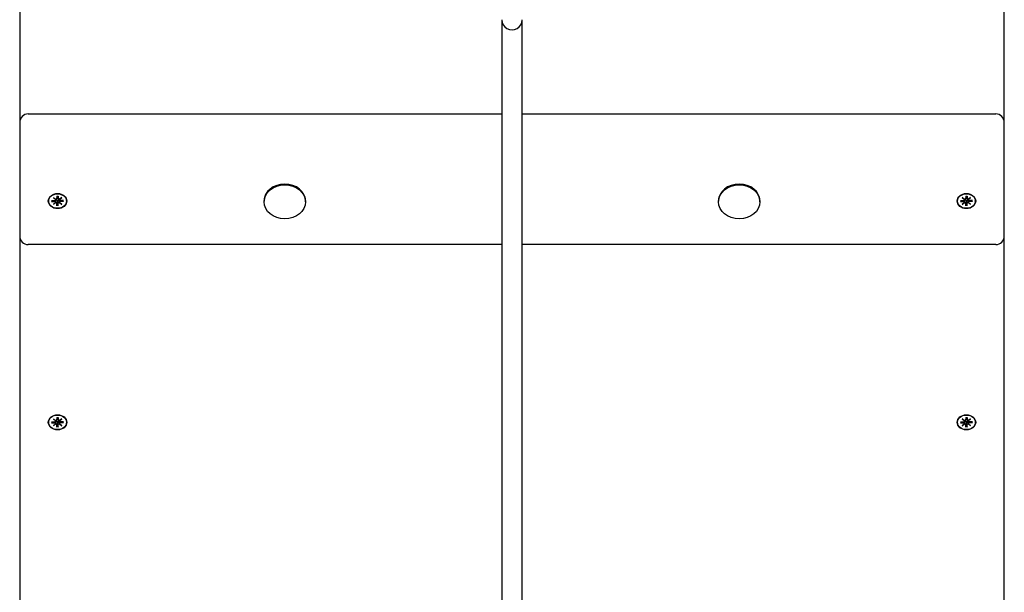
# Model space of a CAD drawing. Extents: x 30296 to 39573, y -5976 to 5028.
# Drawn here: x 37082 to 37667, y 1739 to 2079 of the extents above; entities that cross this region are included whole.
import ezdxf

# ---------------------------------------------------------------- set-up
doc = ezdxf.new("R2010")
doc.units = 0
doc.header["$LTSCALE"] = 30
doc.header["$MEASUREMENT"] = 0
doc.layers.get('0').update_dxf_attribs({"linetype": 'CONTINUOUS'})

msp = doc.modelspace()

# ---------------------------------------------------------------- linework, layer by layer
for p, q in [((37082, 2147.91), (37082, 2017.66)), ((37667, 2017.66), (37667, 2147.91)), ((37368.51, 2078.68), (37368.51, 1518)), ((37380.51, 1518), (37380.51, 2078.68)), ((37087, 2022.66), (37368.51, 2022.66)), ((37380.51, 2022.66), (37662, 2022.66)), ((37082, 2017.66), (37082, 1997.59)), ((37667, 1997.59), (37667, 2017.66)), ((37082, 1997.59), (37082, 1950.07)), ((37667, 1950.07), (37667, 1997.59)), ((37102.03, 1972.99), (37103.44, 1971.93)), ((37102.03, 1972.99), (37103.26, 1972.05)), ((37103.33, 1971.83), (37102.03, 1972.99)), ((37103.34, 1971.67), (37103.38, 1971.97)), ((37104.11, 1973.9), (37104.11, 1972.36)), ((37104.11, 1972.3), (37104.32, 1973.69)), ((37104.31, 1973.84), (37104.32, 1973.74)), ((37104.69, 1973.74), (37104.69, 1973.84)), ((37104.9, 1972.3), (37104.69, 1973.69)), ((37104.9, 1973.9), (37104.9, 1972.36)), ((37105.57, 1971.93), (37106.98, 1972.99)), ((37105.67, 1971.67), (37105.63, 1971.97)), ((37106.98, 1972.99), (37105.68, 1971.83)), ((37106.98, 1972.99), (37105.75, 1972.05)), ((37642.03, 1972.99), (37643.44, 1971.93)), ((37642.03, 1972.99), (37643.26, 1972.05)), ((37643.33, 1971.83), (37642.03, 1972.99)), ((37643.34, 1971.67), (37643.38, 1971.97)), ((37644.11, 1973.9), (37644.11, 1972.36)), ((37644.11, 1972.3), (37644.32, 1973.69)), ((37644.31, 1973.84), (37644.32, 1973.74)), ((37644.69, 1973.74), (37644.69, 1973.84)), ((37644.9, 1972.3), (37644.69, 1973.69)), ((37644.9, 1973.9), (37644.9, 1972.36)), ((37645.57, 1971.93), (37646.98, 1972.99)), ((37645.67, 1971.67), (37645.63, 1971.97)), ((37646.98, 1972.99), (37645.68, 1971.83)), ((37646.98, 1972.99), (37645.75, 1972.05)), ((37099.25, 1970.96), (37099.25, 1971.11)), ((37100.92, 1971.29), (37102.8, 1971.28)), ((37100.92, 1970.64), (37102.8, 1970.64)), ((37101.06, 1970.7), (37101.51, 1971.28)), ((37102.03, 1968.93), (37103.33, 1970.09)), ((37102.03, 1968.93), (37103.26, 1970.01)), ((37103.44, 1970), (37102.03, 1968.93)), ((37103.34, 1970.14), (37103.48, 1971.07)), ((37104.11, 1968.03), (37104.11, 1969.56)), ((37104.28, 1970.04), (37104.12, 1968.19)), ((37104.32, 1970.94), (37104.28, 1970.04)), ((37104.72, 1970.04), (37104.69, 1970.94)), ((37104.89, 1968.19), (37104.72, 1970.04)), ((37104.9, 1968.03), (37104.9, 1969.56)), ((37105.67, 1970.14), (37105.53, 1971.07)), ((37106.98, 1968.93), (37105.57, 1970)), ((37105.68, 1970.09), (37106.98, 1968.93)), ((37106.98, 1968.93), (37105.75, 1970.01)), ((37108.09, 1971.29), (37106.21, 1971.28)), ((37108.09, 1970.64), (37106.21, 1970.64)), ((37107.49, 1971.28), (37107.94, 1970.7)), ((37109.75, 1970.96), (37109.75, 1971.11)), ((37227.18, 1970.44), (37227.18, 1970.96)), ((37251.83, 1970.44), (37251.83, 1970.96)), ((37497.18, 1970.44), (37497.18, 1970.96)), ((37521.83, 1970.44), (37521.83, 1970.96)), ((37639.25, 1970.96), (37639.25, 1971.11)), ((37640.92, 1971.29), (37642.8, 1971.28)), ((37640.92, 1970.64), (37642.8, 1970.64)), ((37641.06, 1970.7), (37641.51, 1971.28)), ((37642.03, 1968.93), (37643.33, 1970.09)), ((37642.03, 1968.93), (37643.26, 1970.01)), ((37643.44, 1970), (37642.03, 1968.93)), ((37643.34, 1970.14), (37643.48, 1971.07)), ((37644.11, 1968.03), (37644.11, 1969.56)), ((37644.28, 1970.04), (37644.12, 1968.19)), ((37644.32, 1970.94), (37644.28, 1970.04)), ((37644.72, 1970.04), (37644.69, 1970.94)), ((37644.89, 1968.19), (37644.72, 1970.04)), ((37644.9, 1968.03), (37644.9, 1969.56)), ((37645.67, 1970.14), (37645.53, 1971.07)), ((37646.98, 1968.93), (37645.57, 1970)), ((37645.68, 1970.09), (37646.98, 1968.93)), ((37646.98, 1968.93), (37645.75, 1970.01)), ((37648.09, 1971.29), (37646.21, 1971.28)), ((37648.09, 1970.64), (37646.21, 1970.64)), ((37647.49, 1971.28), (37647.94, 1970.7)), ((37649.75, 1970.96), (37649.75, 1971.11)), ((37082, 1950.07), (37082, 1708.02)), ((37667, 1708.02), (37667, 1950.07)), ((37368.51, 1945.07), (37087, 1945.07)), ((37662, 1945.07), (37380.51, 1945.07)), ((37099.25, 1839.5), (37099.25, 1839.64)), ((37100.92, 1839.82), (37102.8, 1839.82)), ((37100.92, 1839.17), (37102.8, 1839.18)), ((37101.06, 1839.23), (37101.51, 1839.82)), ((37102.03, 1841.53), (37103.44, 1840.46)), ((37102.03, 1841.53), (37103.26, 1840.59)), ((37103.33, 1840.37), (37102.03, 1841.53)), ((37102.03, 1837.47), (37103.33, 1838.62)), ((37102.03, 1837.47), (37103.26, 1838.55)), ((37103.44, 1838.53), (37102.03, 1837.47)), ((37103.34, 1840.21), (37103.38, 1840.5)), ((37103.34, 1838.67), (37103.48, 1839.61)), ((37104.11, 1842.43), (37104.11, 1840.9)), ((37104.11, 1840.84), (37104.32, 1842.23)), ((37104.11, 1836.56), (37104.11, 1838.1)), ((37104.28, 1838.58), (37104.12, 1836.73)), ((37104.32, 1839.48), (37104.28, 1838.58)), ((37104.31, 1842.38), (37104.32, 1842.28)), ((37104.69, 1842.28), (37104.69, 1842.38)), ((37104.9, 1840.84), (37104.69, 1842.23)), ((37104.72, 1838.58), (37104.69, 1839.48)), ((37104.89, 1836.73), (37104.72, 1838.58)), ((37104.9, 1842.43), (37104.9, 1840.9)), ((37104.9, 1836.56), (37104.9, 1838.1)), ((37105.67, 1838.67), (37105.53, 1839.61)), ((37105.57, 1840.46), (37106.98, 1841.53)), ((37106.98, 1837.47), (37105.57, 1838.53)), ((37105.67, 1840.21), (37105.63, 1840.5)), ((37106.98, 1841.53), (37105.68, 1840.37)), ((37105.68, 1838.62), (37106.98, 1837.47)), ((37106.98, 1841.53), (37105.75, 1840.59)), ((37106.98, 1837.47), (37105.75, 1838.55)), ((37108.09, 1839.82), (37106.21, 1839.82)), ((37108.09, 1839.17), (37106.21, 1839.18)), ((37107.49, 1839.82), (37107.94, 1839.23)), ((37109.75, 1839.5), (37109.75, 1839.64)), ((37639.25, 1839.5), (37639.25, 1839.64)), ((37640.92, 1839.82), (37642.8, 1839.82)), ((37640.92, 1839.17), (37642.8, 1839.18)), ((37641.06, 1839.23), (37641.51, 1839.82)), ((37642.03, 1841.53), (37643.44, 1840.46)), ((37642.03, 1841.53), (37643.26, 1840.59)), ((37643.33, 1840.37), (37642.03, 1841.53)), ((37642.03, 1837.47), (37643.33, 1838.62)), ((37642.03, 1837.47), (37643.26, 1838.55)), ((37643.44, 1838.53), (37642.03, 1837.47)), ((37643.34, 1840.21), (37643.38, 1840.5)), ((37643.34, 1838.67), (37643.48, 1839.61)), ((37644.11, 1842.43), (37644.11, 1840.9)), ((37644.11, 1840.84), (37644.32, 1842.23)), ((37644.11, 1836.56), (37644.11, 1838.1)), ((37644.28, 1838.58), (37644.12, 1836.73)), ((37644.32, 1839.48), (37644.28, 1838.58)), ((37644.31, 1842.38), (37644.32, 1842.28)), ((37644.69, 1842.28), (37644.69, 1842.38)), ((37644.9, 1840.84), (37644.69, 1842.23)), ((37644.72, 1838.58), (37644.69, 1839.48)), ((37644.89, 1836.73), (37644.72, 1838.58)), ((37644.9, 1842.43), (37644.9, 1840.9)), ((37644.9, 1836.56), (37644.9, 1838.1)), ((37645.67, 1838.67), (37645.53, 1839.61)), ((37645.57, 1840.46), (37646.98, 1841.53)), ((37646.98, 1837.47), (37645.57, 1838.53)), ((37645.67, 1840.21), (37645.63, 1840.5)), ((37646.98, 1841.53), (37645.68, 1840.37)), ((37645.68, 1838.62), (37646.98, 1837.47)), ((37646.98, 1841.53), (37645.75, 1840.59)), ((37646.98, 1837.47), (37645.75, 1838.55)), ((37648.09, 1839.82), (37646.21, 1839.82)), ((37648.09, 1839.17), (37646.21, 1839.18)), ((37647.49, 1839.82), (37647.94, 1839.23)), ((37649.75, 1839.5), (37649.75, 1839.64))]:
    msp.add_line(p, q)
at = {"flags": 128}
for points in [[(37103.48, 1971.07), (37103.49, 1971.1), (37103.49, 1971.13), (37103.49, 1971.15), (37103.5, 1971.18), (37103.5, 1971.2), (37103.5, 1971.23), (37103.51, 1971.25), (37103.51, 1971.28), (37103.52, 1971.3), (37103.52, 1971.33), (37103.52, 1971.35), (37103.53, 1971.38), (37103.53, 1971.41), (37103.53, 1971.43), (37103.54, 1971.46), (37103.54, 1971.49), (37103.55, 1971.51), (37103.55, 1971.54), (37103.55, 1971.57), (37103.56, 1971.59), (37103.56, 1971.62), (37103.56, 1971.65), (37103.57, 1971.67), (37103.57, 1971.7)], [(37103.55, 1971.91), (37103.55, 1971.91), (37103.55, 1971.9), (37103.55, 1971.89), (37103.55, 1971.88), (37103.56, 1971.87), (37103.56, 1971.86), (37103.56, 1971.85), (37103.56, 1971.84), (37103.56, 1971.84), (37103.56, 1971.83), (37103.57, 1971.82), (37103.57, 1971.81), (37103.57, 1971.8), (37103.57, 1971.79), (37103.57, 1971.78), (37103.57, 1971.77), (37103.57, 1971.76), (37103.57, 1971.75), (37103.57, 1971.74), (37103.57, 1971.74), (37103.57, 1971.73), (37103.57, 1971.72), (37103.57, 1971.71), (37103.57, 1971.7)], [(37103.57, 1971.7), (37103.62, 1971.71), (37103.67, 1971.72), (37103.72, 1971.72), (37103.78, 1971.72), (37103.83, 1971.71), (37103.88, 1971.7), (37103.92, 1971.68), (37103.97, 1971.66), (37104.01, 1971.64), (37104.05, 1971.61), (37104.09, 1971.57), (37104.13, 1971.53), (37104.16, 1971.49), (37104.19, 1971.45), (37104.22, 1971.4), (37104.24, 1971.36), (37104.26, 1971.31), (37104.28, 1971.26), (37104.3, 1971.21), (37104.31, 1971.16), (37104.32, 1971.1), (37104.32, 1971.05), (37104.32, 1971), (37104.32, 1970.94)], [(37104.12, 1973.83), (37104.11, 1973.83), (37104.11, 1973.83), (37104.11, 1973.83), (37104.11, 1973.83), (37104.11, 1973.83), (37104.11, 1973.83), (37104.11, 1973.83), (37104.11, 1973.84), (37104.11, 1973.84), (37104.11, 1973.84), (37104.11, 1973.84), (37104.11, 1973.85), (37104.11, 1973.85), (37104.11, 1973.85), (37104.11, 1973.86), (37104.11, 1973.86), (37104.11, 1973.86), (37104.11, 1973.87), (37104.11, 1973.87), (37104.11, 1973.88), (37104.11, 1973.88), (37104.11, 1973.89), (37104.11, 1973.89), (37104.11, 1973.9)], [(37104.12, 1973.83), (37104.5, 1973.85), (37104.89, 1973.83)], [(37104.32, 1973.74), (37104.32, 1973.74), (37104.32, 1973.74), (37104.32, 1973.74), (37104.32, 1973.73), (37104.32, 1973.73), (37104.32, 1973.73), (37104.32, 1973.73), (37104.32, 1973.73), (37104.32, 1973.72), (37104.32, 1973.72), (37104.32, 1973.72), (37104.32, 1973.72), (37104.32, 1973.72), (37104.32, 1973.71), (37104.32, 1973.71), (37104.32, 1973.71), (37104.32, 1973.71), (37104.32, 1973.7), (37104.32, 1973.7), (37104.32, 1973.7), (37104.32, 1973.7), (37104.32, 1973.7), (37104.32, 1973.69), (37104.32, 1973.69)], [(37104.69, 1973.69), (37104.69, 1973.69), (37104.69, 1973.7), (37104.69, 1973.7), (37104.69, 1973.7), (37104.69, 1973.7), (37104.69, 1973.7), (37104.68, 1973.71), (37104.68, 1973.71), (37104.68, 1973.71), (37104.68, 1973.71), (37104.68, 1973.72), (37104.68, 1973.72), (37104.68, 1973.72), (37104.68, 1973.72), (37104.68, 1973.72), (37104.68, 1973.73), (37104.68, 1973.73), (37104.68, 1973.73), (37104.68, 1973.73), (37104.68, 1973.73), (37104.68, 1973.74), (37104.68, 1973.74), (37104.68, 1973.74), (37104.69, 1973.74)], [(37104.69, 1970.94), (37104.68, 1971), (37104.69, 1971.05), (37104.69, 1971.1), (37104.7, 1971.16), (37104.71, 1971.21), (37104.73, 1971.26), (37104.74, 1971.31), (37104.76, 1971.36), (37104.79, 1971.4), (37104.81, 1971.45), (37104.84, 1971.49), (37104.88, 1971.53), (37104.91, 1971.57), (37104.95, 1971.61), (37105, 1971.64), (37105.04, 1971.66), (37105.09, 1971.68), (37105.13, 1971.7), (37105.18, 1971.71), (37105.23, 1971.72), (37105.29, 1971.72), (37105.34, 1971.72), (37105.39, 1971.71), (37105.44, 1971.7)], [(37104.9, 1973.9), (37104.9, 1973.89), (37104.9, 1973.89), (37104.9, 1973.88), (37104.9, 1973.88), (37104.9, 1973.87), (37104.9, 1973.87), (37104.9, 1973.86), (37104.9, 1973.86), (37104.9, 1973.86), (37104.9, 1973.85), (37104.9, 1973.85), (37104.9, 1973.85), (37104.9, 1973.84), (37104.9, 1973.84), (37104.9, 1973.84), (37104.9, 1973.84), (37104.9, 1973.83), (37104.9, 1973.83), (37104.9, 1973.83), (37104.9, 1973.83), (37104.89, 1973.83), (37104.89, 1973.83), (37104.89, 1973.83), (37104.89, 1973.83)], [(37105.44, 1971.7), (37105.44, 1971.71), (37105.44, 1971.72), (37105.44, 1971.73), (37105.44, 1971.74), (37105.44, 1971.74), (37105.44, 1971.75), (37105.44, 1971.76), (37105.44, 1971.77), (37105.44, 1971.78), (37105.44, 1971.79), (37105.44, 1971.8), (37105.44, 1971.81), (37105.44, 1971.82), (37105.44, 1971.83), (37105.45, 1971.84), (37105.45, 1971.84), (37105.45, 1971.85), (37105.45, 1971.86), (37105.45, 1971.87), (37105.45, 1971.88), (37105.46, 1971.89), (37105.46, 1971.9), (37105.46, 1971.91), (37105.46, 1971.91)], [(37105.53, 1971.07), (37105.52, 1971.1), (37105.52, 1971.13), (37105.52, 1971.15), (37105.51, 1971.18), (37105.51, 1971.2), (37105.5, 1971.23), (37105.5, 1971.25), (37105.5, 1971.28), (37105.49, 1971.3), (37105.49, 1971.33), (37105.49, 1971.35), (37105.48, 1971.38), (37105.48, 1971.41), (37105.47, 1971.43), (37105.47, 1971.46), (37105.47, 1971.49), (37105.46, 1971.51), (37105.46, 1971.54), (37105.46, 1971.57), (37105.45, 1971.59), (37105.45, 1971.62), (37105.44, 1971.65), (37105.44, 1971.67), (37105.44, 1971.7)], [(37643.48, 1971.07), (37643.49, 1971.1), (37643.49, 1971.13), (37643.49, 1971.15), (37643.5, 1971.18), (37643.5, 1971.2), (37643.5, 1971.23), (37643.51, 1971.25), (37643.51, 1971.28), (37643.52, 1971.3), (37643.52, 1971.33), (37643.52, 1971.35), (37643.53, 1971.38), (37643.53, 1971.41), (37643.53, 1971.43), (37643.54, 1971.46), (37643.54, 1971.49), (37643.55, 1971.51), (37643.55, 1971.54), (37643.55, 1971.57), (37643.56, 1971.59), (37643.56, 1971.62), (37643.56, 1971.65), (37643.57, 1971.67), (37643.57, 1971.7)], [(37643.55, 1971.91), (37643.55, 1971.91), (37643.55, 1971.9), (37643.55, 1971.89), (37643.55, 1971.88), (37643.56, 1971.87), (37643.56, 1971.86), (37643.56, 1971.85), (37643.56, 1971.84), (37643.56, 1971.84), (37643.56, 1971.83), (37643.57, 1971.82), (37643.57, 1971.81), (37643.57, 1971.8), (37643.57, 1971.79), (37643.57, 1971.78), (37643.57, 1971.77), (37643.57, 1971.76), (37643.57, 1971.75), (37643.57, 1971.74), (37643.57, 1971.74), (37643.57, 1971.73), (37643.57, 1971.72), (37643.57, 1971.71), (37643.57, 1971.7)], [(37643.57, 1971.7), (37643.62, 1971.71), (37643.67, 1971.72), (37643.72, 1971.72), (37643.78, 1971.72), (37643.83, 1971.71), (37643.88, 1971.7), (37643.92, 1971.68), (37643.97, 1971.66), (37644.01, 1971.64), (37644.05, 1971.61), (37644.09, 1971.57), (37644.13, 1971.53), (37644.16, 1971.49), (37644.19, 1971.45), (37644.22, 1971.4), (37644.24, 1971.36), (37644.26, 1971.31), (37644.28, 1971.26), (37644.3, 1971.21), (37644.31, 1971.16), (37644.32, 1971.1), (37644.32, 1971.05), (37644.32, 1971), (37644.32, 1970.94)], [(37644.12, 1973.83), (37644.11, 1973.83), (37644.11, 1973.83), (37644.11, 1973.83), (37644.11, 1973.83), (37644.11, 1973.83), (37644.11, 1973.83), (37644.11, 1973.83), (37644.11, 1973.84), (37644.11, 1973.84), (37644.11, 1973.84), (37644.11, 1973.84), (37644.11, 1973.85), (37644.11, 1973.85), (37644.11, 1973.85), (37644.11, 1973.86), (37644.11, 1973.86), (37644.11, 1973.86), (37644.11, 1973.87), (37644.11, 1973.87), (37644.11, 1973.88), (37644.11, 1973.88), (37644.11, 1973.89), (37644.11, 1973.89), (37644.11, 1973.9)], [(37644.12, 1973.83), (37644.5, 1973.85), (37644.89, 1973.83)], [(37644.32, 1973.74), (37644.32, 1973.74), (37644.32, 1973.74), (37644.32, 1973.74), (37644.32, 1973.73), (37644.32, 1973.73), (37644.32, 1973.73), (37644.32, 1973.73), (37644.32, 1973.73), (37644.32, 1973.72), (37644.32, 1973.72), (37644.32, 1973.72), (37644.32, 1973.72), (37644.32, 1973.72), (37644.32, 1973.71), (37644.32, 1973.71), (37644.32, 1973.71), (37644.32, 1973.71), (37644.32, 1973.7), (37644.32, 1973.7), (37644.32, 1973.7), (37644.32, 1973.7), (37644.32, 1973.7), (37644.32, 1973.69), (37644.32, 1973.69)], [(37644.69, 1973.69), (37644.69, 1973.69), (37644.69, 1973.7), (37644.69, 1973.7), (37644.69, 1973.7), (37644.69, 1973.7), (37644.69, 1973.7), (37644.68, 1973.71), (37644.68, 1973.71), (37644.68, 1973.71), (37644.68, 1973.71), (37644.68, 1973.72), (37644.68, 1973.72), (37644.68, 1973.72), (37644.68, 1973.72), (37644.68, 1973.72), (37644.68, 1973.73), (37644.68, 1973.73), (37644.68, 1973.73), (37644.68, 1973.73), (37644.68, 1973.73), (37644.68, 1973.74), (37644.68, 1973.74), (37644.68, 1973.74), (37644.69, 1973.74)], [(37644.69, 1970.94), (37644.68, 1971), (37644.69, 1971.05), (37644.69, 1971.1), (37644.7, 1971.16), (37644.71, 1971.21), (37644.73, 1971.26), (37644.74, 1971.31), (37644.76, 1971.36), (37644.79, 1971.4), (37644.81, 1971.45), (37644.84, 1971.49), (37644.88, 1971.53), (37644.91, 1971.57), (37644.95, 1971.61), (37645, 1971.64), (37645.04, 1971.66), (37645.09, 1971.68), (37645.13, 1971.7), (37645.18, 1971.71), (37645.23, 1971.72), (37645.29, 1971.72), (37645.34, 1971.72), (37645.39, 1971.71), (37645.44, 1971.7)], [(37644.9, 1973.9), (37644.9, 1973.89), (37644.9, 1973.89), (37644.9, 1973.88), (37644.9, 1973.88), (37644.9, 1973.87), (37644.9, 1973.87), (37644.9, 1973.86), (37644.9, 1973.86), (37644.9, 1973.86), (37644.9, 1973.85), (37644.9, 1973.85), (37644.9, 1973.85), (37644.9, 1973.84), (37644.9, 1973.84), (37644.9, 1973.84), (37644.9, 1973.84), (37644.9, 1973.83), (37644.9, 1973.83), (37644.9, 1973.83), (37644.9, 1973.83), (37644.89, 1973.83), (37644.89, 1973.83), (37644.89, 1973.83), (37644.89, 1973.83)], [(37645.44, 1971.7), (37645.44, 1971.71), (37645.44, 1971.72), (37645.44, 1971.73), (37645.44, 1971.74), (37645.44, 1971.74), (37645.44, 1971.75), (37645.44, 1971.76), (37645.44, 1971.77), (37645.44, 1971.78), (37645.44, 1971.79), (37645.44, 1971.8), (37645.44, 1971.81), (37645.44, 1971.82), (37645.44, 1971.83), (37645.45, 1971.84), (37645.45, 1971.84), (37645.45, 1971.85), (37645.45, 1971.86), (37645.45, 1971.87), (37645.45, 1971.88), (37645.46, 1971.89), (37645.46, 1971.9), (37645.46, 1971.91), (37645.46, 1971.91)], [(37645.53, 1971.07), (37645.52, 1971.1), (37645.52, 1971.13), (37645.52, 1971.15), (37645.51, 1971.18), (37645.51, 1971.2), (37645.5, 1971.23), (37645.5, 1971.25), (37645.5, 1971.28), (37645.49, 1971.3), (37645.49, 1971.33), (37645.49, 1971.35), (37645.48, 1971.38), (37645.48, 1971.41), (37645.47, 1971.43), (37645.47, 1971.46), (37645.47, 1971.49), (37645.46, 1971.51), (37645.46, 1971.54), (37645.46, 1971.57), (37645.45, 1971.59), (37645.45, 1971.62), (37645.44, 1971.65), (37645.44, 1971.67), (37645.44, 1971.7)], [(37101.06, 1970.7), (37101.06, 1970.69), (37101.06, 1970.69), (37101.05, 1970.68), (37101.05, 1970.68), (37101.04, 1970.68), (37101.04, 1970.67), (37101.03, 1970.67), (37101.03, 1970.67), (37101.02, 1970.66), (37101.02, 1970.66), (37101.01, 1970.66), (37101.01, 1970.65), (37101, 1970.65), (37100.99, 1970.65), (37100.99, 1970.65), (37100.98, 1970.65), (37100.97, 1970.64), (37100.97, 1970.64), (37100.96, 1970.64), (37100.95, 1970.64), (37100.94, 1970.64), (37100.94, 1970.64), (37100.93, 1970.64), (37100.92, 1970.64)], [(37104.11, 1968.03), (37104.11, 1968.03), (37104.11, 1968.04), (37104.11, 1968.05), (37104.11, 1968.05), (37104.11, 1968.06), (37104.11, 1968.07), (37104.11, 1968.07), (37104.11, 1968.08), (37104.11, 1968.09), (37104.11, 1968.1), (37104.11, 1968.1), (37104.11, 1968.11), (37104.11, 1968.12), (37104.11, 1968.13), (37104.11, 1968.13), (37104.11, 1968.14), (37104.11, 1968.15), (37104.11, 1968.15), (37104.11, 1968.16), (37104.11, 1968.17), (37104.12, 1968.17), (37104.12, 1968.18), (37104.12, 1968.19), (37104.12, 1968.19)], [(37104.89, 1968.19), (37104.89, 1968.19), (37104.89, 1968.18), (37104.89, 1968.17), (37104.89, 1968.17), (37104.89, 1968.16), (37104.89, 1968.15), (37104.9, 1968.15), (37104.9, 1968.14), (37104.9, 1968.13), (37104.9, 1968.13), (37104.9, 1968.12), (37104.9, 1968.11), (37104.9, 1968.1), (37104.9, 1968.1), (37104.9, 1968.09), (37104.9, 1968.08), (37104.9, 1968.07), (37104.9, 1968.07), (37104.9, 1968.06), (37104.9, 1968.05), (37104.9, 1968.05), (37104.9, 1968.04), (37104.9, 1968.03), (37104.9, 1968.03)], [(37108.09, 1970.64), (37108.08, 1970.64), (37108.07, 1970.64), (37108.06, 1970.64), (37108.06, 1970.64), (37108.05, 1970.64), (37108.04, 1970.64), (37108.03, 1970.64), (37108.03, 1970.65), (37108.02, 1970.65), (37108.02, 1970.65), (37108.01, 1970.65), (37108, 1970.65), (37108, 1970.66), (37107.99, 1970.66), (37107.98, 1970.66), (37107.98, 1970.67), (37107.97, 1970.67), (37107.97, 1970.67), (37107.96, 1970.68), (37107.96, 1970.68), (37107.96, 1970.68), (37107.95, 1970.69), (37107.95, 1970.69), (37107.94, 1970.7)], [(37641.06, 1970.7), (37641.06, 1970.69), (37641.06, 1970.69), (37641.05, 1970.68), (37641.05, 1970.68), (37641.04, 1970.68), (37641.04, 1970.67), (37641.03, 1970.67), (37641.03, 1970.67), (37641.02, 1970.66), (37641.02, 1970.66), (37641.01, 1970.66), (37641.01, 1970.65), (37641, 1970.65), (37640.99, 1970.65), (37640.99, 1970.65), (37640.98, 1970.65), (37640.97, 1970.64), (37640.97, 1970.64), (37640.96, 1970.64), (37640.95, 1970.64), (37640.94, 1970.64), (37640.94, 1970.64), (37640.93, 1970.64), (37640.92, 1970.64)], [(37644.11, 1968.03), (37644.11, 1968.03), (37644.11, 1968.04), (37644.11, 1968.05), (37644.11, 1968.05), (37644.11, 1968.06), (37644.11, 1968.07), (37644.11, 1968.07), (37644.11, 1968.08), (37644.11, 1968.09), (37644.11, 1968.1), (37644.11, 1968.1), (37644.11, 1968.11), (37644.11, 1968.12), (37644.11, 1968.13), (37644.11, 1968.13), (37644.11, 1968.14), (37644.11, 1968.15), (37644.11, 1968.15), (37644.11, 1968.16), (37644.11, 1968.17), (37644.12, 1968.17), (37644.12, 1968.18), (37644.12, 1968.19), (37644.12, 1968.19)], [(37644.89, 1968.19), (37644.89, 1968.19), (37644.89, 1968.18), (37644.89, 1968.17), (37644.89, 1968.17), (37644.89, 1968.16), (37644.89, 1968.15), (37644.9, 1968.15), (37644.9, 1968.14), (37644.9, 1968.13), (37644.9, 1968.13), (37644.9, 1968.12), (37644.9, 1968.11), (37644.9, 1968.1), (37644.9, 1968.1), (37644.9, 1968.09), (37644.9, 1968.08), (37644.9, 1968.07), (37644.9, 1968.07), (37644.9, 1968.06), (37644.9, 1968.05), (37644.9, 1968.05), (37644.9, 1968.04), (37644.9, 1968.03), (37644.9, 1968.03)], [(37648.09, 1970.64), (37648.08, 1970.64), (37648.07, 1970.64), (37648.06, 1970.64), (37648.06, 1970.64), (37648.05, 1970.64), (37648.04, 1970.64), (37648.03, 1970.64), (37648.03, 1970.65), (37648.02, 1970.65), (37648.02, 1970.65), (37648.01, 1970.65), (37648, 1970.65), (37648, 1970.66), (37647.99, 1970.66), (37647.98, 1970.66), (37647.98, 1970.67), (37647.97, 1970.67), (37647.97, 1970.67), (37647.96, 1970.68), (37647.96, 1970.68), (37647.96, 1970.68), (37647.95, 1970.69), (37647.95, 1970.69), (37647.94, 1970.7)], [(37101.06, 1839.23), (37101.06, 1839.22), (37101.06, 1839.22), (37101.05, 1839.22), (37101.05, 1839.21), (37101.04, 1839.21), (37101.04, 1839.21), (37101.03, 1839.2), (37101.03, 1839.2), (37101.02, 1839.2), (37101.02, 1839.19), (37101.01, 1839.19), (37101.01, 1839.19), (37101, 1839.18), (37100.99, 1839.18), (37100.99, 1839.18), (37100.98, 1839.18), (37100.97, 1839.18), (37100.97, 1839.18), (37100.96, 1839.17), (37100.95, 1839.17), (37100.94, 1839.17), (37100.94, 1839.17), (37100.93, 1839.17), (37100.92, 1839.17)], [(37103.48, 1839.61), (37103.49, 1839.63), (37103.49, 1839.66), (37103.49, 1839.68), (37103.5, 1839.71), (37103.5, 1839.73), (37103.5, 1839.76), (37103.51, 1839.79), (37103.51, 1839.81), (37103.52, 1839.84), (37103.52, 1839.86), (37103.52, 1839.89), (37103.53, 1839.91), (37103.53, 1839.94), (37103.53, 1839.97), (37103.54, 1839.99), (37103.54, 1840.02), (37103.55, 1840.05), (37103.55, 1840.07), (37103.55, 1840.1), (37103.56, 1840.13), (37103.56, 1840.15), (37103.56, 1840.18), (37103.57, 1840.21), (37103.57, 1840.23)], [(37103.55, 1840.45), (37103.55, 1840.44), (37103.55, 1840.43), (37103.55, 1840.42), (37103.55, 1840.41), (37103.56, 1840.4), (37103.56, 1840.4), (37103.56, 1840.39), (37103.56, 1840.38), (37103.56, 1840.37), (37103.56, 1840.36), (37103.57, 1840.35), (37103.57, 1840.34), (37103.57, 1840.33), (37103.57, 1840.32), (37103.57, 1840.31), (37103.57, 1840.31), (37103.57, 1840.3), (37103.57, 1840.29), (37103.57, 1840.28), (37103.57, 1840.27), (37103.57, 1840.26), (37103.57, 1840.25), (37103.57, 1840.24), (37103.57, 1840.23)], [(37103.57, 1840.23), (37103.62, 1840.24), (37103.67, 1840.25), (37103.72, 1840.25), (37103.78, 1840.25), (37103.83, 1840.24), (37103.88, 1840.23), (37103.92, 1840.22), (37103.97, 1840.2), (37104.01, 1840.17), (37104.05, 1840.14), (37104.09, 1840.11), (37104.13, 1840.07), (37104.16, 1840.03), (37104.19, 1839.98), (37104.22, 1839.94), (37104.24, 1839.89), (37104.26, 1839.85), (37104.28, 1839.8), (37104.3, 1839.74), (37104.31, 1839.69), (37104.32, 1839.64), (37104.32, 1839.58), (37104.32, 1839.53), (37104.32, 1839.48)], [(37104.12, 1842.36), (37104.11, 1842.36), (37104.11, 1842.36), (37104.11, 1842.36), (37104.11, 1842.36), (37104.11, 1842.36), (37104.11, 1842.37), (37104.11, 1842.37), (37104.11, 1842.37), (37104.11, 1842.37), (37104.11, 1842.37), (37104.11, 1842.38), (37104.11, 1842.38), (37104.11, 1842.38), (37104.11, 1842.39), (37104.11, 1842.39), (37104.11, 1842.39), (37104.11, 1842.4), (37104.11, 1842.4), (37104.11, 1842.41), (37104.11, 1842.41), (37104.11, 1842.41), (37104.11, 1842.42), (37104.11, 1842.42), (37104.11, 1842.43)], [(37104.12, 1842.36), (37104.5, 1842.38), (37104.89, 1842.36)], [(37104.32, 1842.28), (37104.32, 1842.27), (37104.32, 1842.27), (37104.32, 1842.27), (37104.32, 1842.27), (37104.32, 1842.27), (37104.32, 1842.26), (37104.32, 1842.26), (37104.32, 1842.26), (37104.32, 1842.26), (37104.32, 1842.26), (37104.32, 1842.25), (37104.32, 1842.25), (37104.32, 1842.25), (37104.32, 1842.25), (37104.32, 1842.24), (37104.32, 1842.24), (37104.32, 1842.24), (37104.32, 1842.24), (37104.32, 1842.24), (37104.32, 1842.23), (37104.32, 1842.23), (37104.32, 1842.23), (37104.32, 1842.23), (37104.32, 1842.23)], [(37104.69, 1842.23), (37104.69, 1842.23), (37104.69, 1842.23), (37104.69, 1842.23), (37104.69, 1842.23), (37104.69, 1842.24), (37104.69, 1842.24), (37104.68, 1842.24), (37104.68, 1842.24), (37104.68, 1842.24), (37104.68, 1842.25), (37104.68, 1842.25), (37104.68, 1842.25), (37104.68, 1842.25), (37104.68, 1842.26), (37104.68, 1842.26), (37104.68, 1842.26), (37104.68, 1842.26), (37104.68, 1842.26), (37104.68, 1842.27), (37104.68, 1842.27), (37104.68, 1842.27), (37104.68, 1842.27), (37104.68, 1842.27), (37104.69, 1842.28)], [(37104.69, 1839.48), (37104.68, 1839.53), (37104.69, 1839.58), (37104.69, 1839.64), (37104.7, 1839.69), (37104.71, 1839.74), (37104.73, 1839.8), (37104.74, 1839.85), (37104.76, 1839.89), (37104.79, 1839.94), (37104.81, 1839.98), (37104.84, 1840.03), (37104.88, 1840.07), (37104.91, 1840.11), (37104.95, 1840.14), (37105, 1840.17), (37105.04, 1840.2), (37105.09, 1840.22), (37105.13, 1840.23), (37105.18, 1840.24), (37105.23, 1840.25), (37105.29, 1840.25), (37105.34, 1840.25), (37105.39, 1840.24), (37105.44, 1840.23)], [(37104.9, 1842.43), (37104.9, 1842.42), (37104.9, 1842.42), (37104.9, 1842.41), (37104.9, 1842.41), (37104.9, 1842.41), (37104.9, 1842.4), (37104.9, 1842.4), (37104.9, 1842.39), (37104.9, 1842.39), (37104.9, 1842.39), (37104.9, 1842.38), (37104.9, 1842.38), (37104.9, 1842.38), (37104.9, 1842.37), (37104.9, 1842.37), (37104.9, 1842.37), (37104.9, 1842.37), (37104.9, 1842.37), (37104.9, 1842.36), (37104.9, 1842.36), (37104.89, 1842.36), (37104.89, 1842.36), (37104.89, 1842.36), (37104.89, 1842.36)], [(37105.44, 1840.23), (37105.44, 1840.24), (37105.44, 1840.25), (37105.44, 1840.26), (37105.44, 1840.27), (37105.44, 1840.28), (37105.44, 1840.29), (37105.44, 1840.3), (37105.44, 1840.31), (37105.44, 1840.31), (37105.44, 1840.32), (37105.44, 1840.33), (37105.44, 1840.34), (37105.44, 1840.35), (37105.44, 1840.36), (37105.45, 1840.37), (37105.45, 1840.38), (37105.45, 1840.39), (37105.45, 1840.4), (37105.45, 1840.4), (37105.45, 1840.41), (37105.46, 1840.42), (37105.46, 1840.43), (37105.46, 1840.44), (37105.46, 1840.45)], [(37105.53, 1839.61), (37105.52, 1839.63), (37105.52, 1839.66), (37105.52, 1839.68), (37105.51, 1839.71), (37105.51, 1839.73), (37105.5, 1839.76), (37105.5, 1839.79), (37105.5, 1839.81), (37105.49, 1839.84), (37105.49, 1839.86), (37105.49, 1839.89), (37105.48, 1839.91), (37105.48, 1839.94), (37105.47, 1839.97), (37105.47, 1839.99), (37105.47, 1840.02), (37105.46, 1840.05), (37105.46, 1840.07), (37105.46, 1840.1), (37105.45, 1840.13), (37105.45, 1840.15), (37105.44, 1840.18), (37105.44, 1840.21), (37105.44, 1840.23)], [(37108.09, 1839.17), (37108.08, 1839.17), (37108.07, 1839.17), (37108.06, 1839.17), (37108.06, 1839.17), (37108.05, 1839.17), (37108.04, 1839.18), (37108.03, 1839.18), (37108.03, 1839.18), (37108.02, 1839.18), (37108.02, 1839.18), (37108.01, 1839.18), (37108, 1839.19), (37108, 1839.19), (37107.99, 1839.19), (37107.98, 1839.2), (37107.98, 1839.2), (37107.97, 1839.2), (37107.97, 1839.21), (37107.96, 1839.21), (37107.96, 1839.21), (37107.96, 1839.22), (37107.95, 1839.22), (37107.95, 1839.22), (37107.94, 1839.23)], [(37641.06, 1839.23), (37641.06, 1839.22), (37641.06, 1839.22), (37641.05, 1839.22), (37641.05, 1839.21), (37641.04, 1839.21), (37641.04, 1839.21), (37641.03, 1839.2), (37641.03, 1839.2), (37641.02, 1839.2), (37641.02, 1839.19), (37641.01, 1839.19), (37641.01, 1839.19), (37641, 1839.18), (37640.99, 1839.18), (37640.99, 1839.18), (37640.98, 1839.18), (37640.97, 1839.18), (37640.97, 1839.18), (37640.96, 1839.17), (37640.95, 1839.17), (37640.94, 1839.17), (37640.94, 1839.17), (37640.93, 1839.17), (37640.92, 1839.17)], [(37643.48, 1839.61), (37643.49, 1839.63), (37643.49, 1839.66), (37643.49, 1839.68), (37643.5, 1839.71), (37643.5, 1839.73), (37643.5, 1839.76), (37643.51, 1839.79), (37643.51, 1839.81), (37643.52, 1839.84), (37643.52, 1839.86), (37643.52, 1839.89), (37643.53, 1839.91), (37643.53, 1839.94), (37643.53, 1839.97), (37643.54, 1839.99), (37643.54, 1840.02), (37643.55, 1840.05), (37643.55, 1840.07), (37643.55, 1840.1), (37643.56, 1840.13), (37643.56, 1840.15), (37643.56, 1840.18), (37643.57, 1840.21), (37643.57, 1840.23)], [(37643.55, 1840.45), (37643.55, 1840.44), (37643.55, 1840.43), (37643.55, 1840.42), (37643.55, 1840.41), (37643.56, 1840.4), (37643.56, 1840.4), (37643.56, 1840.39), (37643.56, 1840.38), (37643.56, 1840.37), (37643.56, 1840.36), (37643.57, 1840.35), (37643.57, 1840.34), (37643.57, 1840.33), (37643.57, 1840.32), (37643.57, 1840.31), (37643.57, 1840.31), (37643.57, 1840.3), (37643.57, 1840.29), (37643.57, 1840.28), (37643.57, 1840.27), (37643.57, 1840.26), (37643.57, 1840.25), (37643.57, 1840.24), (37643.57, 1840.23)], [(37643.57, 1840.23), (37643.62, 1840.24), (37643.67, 1840.25), (37643.72, 1840.25), (37643.78, 1840.25), (37643.83, 1840.24), (37643.88, 1840.23), (37643.92, 1840.22), (37643.97, 1840.2), (37644.01, 1840.17), (37644.05, 1840.14), (37644.09, 1840.11), (37644.13, 1840.07), (37644.16, 1840.03), (37644.19, 1839.98), (37644.22, 1839.94), (37644.24, 1839.89), (37644.26, 1839.85), (37644.28, 1839.8), (37644.3, 1839.74), (37644.31, 1839.69), (37644.32, 1839.64), (37644.32, 1839.58), (37644.32, 1839.53), (37644.32, 1839.48)], [(37644.12, 1842.36), (37644.11, 1842.36), (37644.11, 1842.36), (37644.11, 1842.36), (37644.11, 1842.36), (37644.11, 1842.36), (37644.11, 1842.37), (37644.11, 1842.37), (37644.11, 1842.37), (37644.11, 1842.37), (37644.11, 1842.37), (37644.11, 1842.38), (37644.11, 1842.38), (37644.11, 1842.38), (37644.11, 1842.39), (37644.11, 1842.39), (37644.11, 1842.39), (37644.11, 1842.4), (37644.11, 1842.4), (37644.11, 1842.41), (37644.11, 1842.41), (37644.11, 1842.41), (37644.11, 1842.42), (37644.11, 1842.42), (37644.11, 1842.43)], [(37644.12, 1842.36), (37644.5, 1842.38), (37644.89, 1842.36)], [(37644.32, 1842.28), (37644.32, 1842.27), (37644.32, 1842.27), (37644.32, 1842.27), (37644.32, 1842.27), (37644.32, 1842.27), (37644.32, 1842.26), (37644.32, 1842.26), (37644.32, 1842.26), (37644.32, 1842.26), (37644.32, 1842.26), (37644.32, 1842.25), (37644.32, 1842.25), (37644.32, 1842.25), (37644.32, 1842.25), (37644.32, 1842.24), (37644.32, 1842.24), (37644.32, 1842.24), (37644.32, 1842.24), (37644.32, 1842.24), (37644.32, 1842.23), (37644.32, 1842.23), (37644.32, 1842.23), (37644.32, 1842.23), (37644.32, 1842.23)], [(37644.69, 1842.23), (37644.69, 1842.23), (37644.69, 1842.23), (37644.69, 1842.23), (37644.69, 1842.23), (37644.69, 1842.24), (37644.69, 1842.24), (37644.68, 1842.24), (37644.68, 1842.24), (37644.68, 1842.24), (37644.68, 1842.25), (37644.68, 1842.25), (37644.68, 1842.25), (37644.68, 1842.25), (37644.68, 1842.26), (37644.68, 1842.26), (37644.68, 1842.26), (37644.68, 1842.26), (37644.68, 1842.26), (37644.68, 1842.27), (37644.68, 1842.27), (37644.68, 1842.27), (37644.68, 1842.27), (37644.68, 1842.27), (37644.69, 1842.28)], [(37644.69, 1839.48), (37644.68, 1839.53), (37644.69, 1839.58), (37644.69, 1839.64), (37644.7, 1839.69), (37644.71, 1839.74), (37644.73, 1839.8), (37644.74, 1839.85), (37644.76, 1839.89), (37644.79, 1839.94), (37644.81, 1839.98), (37644.84, 1840.03), (37644.88, 1840.07), (37644.91, 1840.11), (37644.95, 1840.14), (37645, 1840.17), (37645.04, 1840.2), (37645.09, 1840.22), (37645.13, 1840.23), (37645.18, 1840.24), (37645.23, 1840.25), (37645.29, 1840.25), (37645.34, 1840.25), (37645.39, 1840.24), (37645.44, 1840.23)], [(37644.9, 1842.43), (37644.9, 1842.42), (37644.9, 1842.42), (37644.9, 1842.41), (37644.9, 1842.41), (37644.9, 1842.41), (37644.9, 1842.4), (37644.9, 1842.4), (37644.9, 1842.39), (37644.9, 1842.39), (37644.9, 1842.39), (37644.9, 1842.38), (37644.9, 1842.38), (37644.9, 1842.38), (37644.9, 1842.37), (37644.9, 1842.37), (37644.9, 1842.37), (37644.9, 1842.37), (37644.9, 1842.37), (37644.9, 1842.36), (37644.9, 1842.36), (37644.89, 1842.36), (37644.89, 1842.36), (37644.89, 1842.36), (37644.89, 1842.36)], [(37645.44, 1840.23), (37645.44, 1840.24), (37645.44, 1840.25), (37645.44, 1840.26), (37645.44, 1840.27), (37645.44, 1840.28), (37645.44, 1840.29), (37645.44, 1840.3), (37645.44, 1840.31), (37645.44, 1840.31), (37645.44, 1840.32), (37645.44, 1840.33), (37645.44, 1840.34), (37645.44, 1840.35), (37645.44, 1840.36), (37645.45, 1840.37), (37645.45, 1840.38), (37645.45, 1840.39), (37645.45, 1840.4), (37645.45, 1840.4), (37645.45, 1840.41), (37645.46, 1840.42), (37645.46, 1840.43), (37645.46, 1840.44), (37645.46, 1840.45)], [(37645.53, 1839.61), (37645.52, 1839.63), (37645.52, 1839.66), (37645.52, 1839.68), (37645.51, 1839.71), (37645.51, 1839.73), (37645.5, 1839.76), (37645.5, 1839.79), (37645.5, 1839.81), (37645.49, 1839.84), (37645.49, 1839.86), (37645.49, 1839.89), (37645.48, 1839.91), (37645.48, 1839.94), (37645.47, 1839.97), (37645.47, 1839.99), (37645.47, 1840.02), (37645.46, 1840.05), (37645.46, 1840.07), (37645.46, 1840.1), (37645.45, 1840.13), (37645.45, 1840.15), (37645.44, 1840.18), (37645.44, 1840.21), (37645.44, 1840.23)], [(37648.09, 1839.17), (37648.08, 1839.17), (37648.07, 1839.17), (37648.06, 1839.17), (37648.06, 1839.17), (37648.05, 1839.17), (37648.04, 1839.18), (37648.03, 1839.18), (37648.03, 1839.18), (37648.02, 1839.18), (37648.02, 1839.18), (37648.01, 1839.18), (37648, 1839.19), (37648, 1839.19), (37647.99, 1839.19), (37647.98, 1839.2), (37647.98, 1839.2), (37647.97, 1839.2), (37647.97, 1839.21), (37647.96, 1839.21), (37647.96, 1839.21), (37647.96, 1839.22), (37647.95, 1839.22), (37647.95, 1839.22), (37647.94, 1839.23)], [(37104.11, 1836.56), (37104.11, 1836.57), (37104.11, 1836.57), (37104.11, 1836.58), (37104.11, 1836.59), (37104.11, 1836.59), (37104.11, 1836.6), (37104.11, 1836.61), (37104.11, 1836.62), (37104.11, 1836.62), (37104.11, 1836.63), (37104.11, 1836.64), (37104.11, 1836.64), (37104.11, 1836.65), (37104.11, 1836.66), (37104.11, 1836.67), (37104.11, 1836.67), (37104.11, 1836.68), (37104.11, 1836.69), (37104.11, 1836.69), (37104.11, 1836.7), (37104.12, 1836.71), (37104.12, 1836.72), (37104.12, 1836.72), (37104.12, 1836.73)], [(37104.89, 1836.73), (37104.89, 1836.72), (37104.89, 1836.72), (37104.89, 1836.71), (37104.89, 1836.7), (37104.89, 1836.69), (37104.89, 1836.69), (37104.9, 1836.68), (37104.9, 1836.67), (37104.9, 1836.67), (37104.9, 1836.66), (37104.9, 1836.65), (37104.9, 1836.64), (37104.9, 1836.64), (37104.9, 1836.63), (37104.9, 1836.62), (37104.9, 1836.62), (37104.9, 1836.61), (37104.9, 1836.6), (37104.9, 1836.59), (37104.9, 1836.59), (37104.9, 1836.58), (37104.9, 1836.57), (37104.9, 1836.57), (37104.9, 1836.56)], [(37644.11, 1836.56), (37644.11, 1836.57), (37644.11, 1836.57), (37644.11, 1836.58), (37644.11, 1836.59), (37644.11, 1836.59), (37644.11, 1836.6), (37644.11, 1836.61), (37644.11, 1836.62), (37644.11, 1836.62), (37644.11, 1836.63), (37644.11, 1836.64), (37644.11, 1836.64), (37644.11, 1836.65), (37644.11, 1836.66), (37644.11, 1836.67), (37644.11, 1836.67), (37644.11, 1836.68), (37644.11, 1836.69), (37644.11, 1836.69), (37644.11, 1836.7), (37644.12, 1836.71), (37644.12, 1836.72), (37644.12, 1836.72), (37644.12, 1836.73)], [(37644.89, 1836.73), (37644.89, 1836.72), (37644.89, 1836.72), (37644.89, 1836.71), (37644.89, 1836.7), (37644.89, 1836.69), (37644.89, 1836.69), (37644.9, 1836.68), (37644.9, 1836.67), (37644.9, 1836.67), (37644.9, 1836.66), (37644.9, 1836.65), (37644.9, 1836.64), (37644.9, 1836.64), (37644.9, 1836.63), (37644.9, 1836.62), (37644.9, 1836.62), (37644.9, 1836.61), (37644.9, 1836.6), (37644.9, 1836.59), (37644.9, 1836.59), (37644.9, 1836.58), (37644.9, 1836.57), (37644.9, 1836.57), (37644.9, 1836.56)]]:
    msp.add_lwpolyline(points, dxfattribs=at)
for centre, start, end in [((37087, 2017.66), 90, 180), ((37662, 2017.66), 0, 90), ((37087, 1950.07), 180, 270), ((37662, 1950.07), 270, 0)]:
    msp.add_arc(centre, 5, start, end)
for centre, major_axis, ratio, start_param, end_param in [((37374.51, 2078.68), (0, -6.01), 0.999106, 4.712389, 7.853982), ((37239.5, 1970.96), (-12.33, 0), 0.819152, 3.141593, 6.283185), ((37509.5, 1970.96), (-12.32, 0), 0.819152, 3.141593, 6.283185), ((37102.8, 1971.73), (0.545, -0.001), 0.819154, 4.712389, 6.523227), ((37103.52, 1971.92), (-0.22, -0.382), 0.858342, 4.895719, 5.29747), ((37102.85, 1971.37), (0.356, 0.749), 0.522772, 5.698105, 6.099855), ((37103.57, 1972.36), (0.518, -0.153), 0.837927, 4.712389, 6.523227), ((37105.44, 1972.36), (-0.545, 0.001), 0.819154, 0, 1.810838), ((37106.16, 1971.37), (0.356, -0.749), 0.522772, 3.324923, 3.726673), ((37106.21, 1971.73), (-0.53, 0.105), 0.837927, 0, 1.810838), ((37105.49, 1971.92), (0.22, -0.382), 0.858342, 0.985716, 1.387466), ((37642.8, 1971.73), (0.545, -0.001), 0.819154, 4.712389, 6.523227), ((37643.52, 1971.92), (-0.22, -0.382), 0.858342, 4.895719, 5.29747), ((37642.85, 1971.37), (0.356, 0.749), 0.522772, 5.698105, 6.099855), ((37643.57, 1972.36), (0.518, -0.153), 0.837927, 4.712389, 6.523227), ((37645.44, 1972.36), (-0.545, 0.001), 0.819154, 0, 1.810838), ((37646.16, 1971.37), (0.356, -0.749), 0.522772, 3.324923, 3.726673), ((37646.21, 1971.73), (-0.53, 0.105), 0.837927, 0, 1.810838), ((37645.49, 1971.92), (0.22, -0.382), 0.858342, 0.985716, 1.387466), ((37102.8, 1970.2), (0.53, -0.105), 0.837927, 0, 1.810838), ((37102.85, 1969.75), (-0.222, 0.372), 0.956022, 4.895719, 5.29747), ((37103.52, 1969.21), (-0.328, 0.772), 0.52531, 5.698105, 6.099855), ((37103.57, 1969.56), (0.545, -0.001), 0.819154, 0, 1.810838), ((37104.5, 1972.1), (-2.5, -0.27), 0.821708, 1.396093, 1.570796), ((37105.44, 1969.56), (-0.518, 0.153), 0.837927, 4.712389, 6.523227), ((37105.49, 1969.21), (-0.328, -0.772), 0.52531, 3.324923, 3.726673), ((37106.21, 1970.2), (-0.545, 0.001), 0.819154, 4.712389, 6.523227), ((37106.16, 1969.75), (0.222, 0.372), 0.956022, 0.985716, 1.387466), ((37642.8, 1970.2), (0.53, -0.105), 0.837927, 0, 1.810838), ((37642.85, 1969.75), (-0.222, 0.372), 0.956022, 4.895719, 5.29747), ((37643.52, 1969.21), (-0.328, 0.772), 0.52531, 5.698105, 6.099855), ((37643.57, 1969.56), (0.545, -0.001), 0.819154, 0, 1.810838), ((37644.5, 1972.1), (-2.5, -0.27), 0.821708, 1.396093, 1.570796), ((37645.44, 1969.56), (-0.518, 0.153), 0.837927, 4.712389, 6.523227), ((37645.49, 1969.21), (-0.328, -0.772), 0.52531, 3.324923, 3.726673), ((37646.21, 1970.2), (-0.545, 0.001), 0.819154, 4.712389, 6.523227), ((37646.16, 1969.75), (0.222, 0.372), 0.956022, 0.985716, 1.387466), ((37102.8, 1838.73), (0.53, -0.105), 0.837927, 0, 1.810838), ((37102.8, 1840.26), (0.545, -0.001), 0.819154, 4.712389, 6.523227), ((37102.85, 1838.29), (-0.222, 0.372), 0.956022, 4.895719, 5.29747), ((37103.52, 1840.45), (-0.22, -0.382), 0.858342, 4.895719, 5.29747), ((37102.85, 1839.9), (0.356, 0.749), 0.522772, 5.698105, 6.099855), ((37103.52, 1837.74), (-0.328, 0.772), 0.52531, 5.698105, 6.099855), ((37103.57, 1840.89), (0.518, -0.153), 0.837927, 4.712389, 6.523227), ((37103.57, 1838.1), (0.545, -0.001), 0.819154, 0, 1.810838), ((37104.5, 1840.63), (-2.5, -0.27), 0.821708, 1.396093, 1.570796), ((37105.44, 1840.89), (-0.545, 0.001), 0.819154, 0, 1.810838), ((37105.44, 1838.1), (-0.518, 0.153), 0.837927, 4.712389, 6.523227), ((37105.49, 1837.74), (-0.328, -0.772), 0.52531, 3.324923, 3.726673), ((37106.16, 1839.9), (0.356, -0.749), 0.522772, 3.324923, 3.726673), ((37106.21, 1838.73), (-0.545, 0.001), 0.819154, 4.712389, 6.523227), ((37106.21, 1840.26), (-0.53, 0.105), 0.837927, 0, 1.810838), ((37105.49, 1840.45), (0.22, -0.382), 0.858342, 0.985716, 1.387466), ((37106.16, 1838.29), (0.222, 0.372), 0.956022, 0.985716, 1.387466), ((37642.8, 1838.73), (0.53, -0.105), 0.837927, 0, 1.810838), ((37642.8, 1840.26), (0.545, -0.001), 0.819154, 4.712389, 6.523227), ((37642.85, 1838.29), (-0.222, 0.372), 0.956022, 4.895719, 5.29747), ((37643.52, 1840.45), (-0.22, -0.382), 0.858342, 4.895719, 5.29747), ((37642.85, 1839.9), (0.356, 0.749), 0.522772, 5.698105, 6.099855), ((37643.52, 1837.74), (-0.328, 0.772), 0.52531, 5.698105, 6.099855), ((37643.57, 1840.89), (0.518, -0.153), 0.837927, 4.712389, 6.523227), ((37643.57, 1838.1), (0.545, -0.001), 0.819154, 0, 1.810838), ((37644.5, 1840.63), (-2.5, -0.27), 0.821708, 1.396093, 1.570796), ((37645.44, 1840.89), (-0.545, 0.001), 0.819154, 0, 1.810838), ((37645.44, 1838.1), (-0.518, 0.153), 0.837927, 4.712389, 6.523227), ((37645.49, 1837.74), (-0.328, -0.772), 0.52531, 3.324923, 3.726673), ((37646.16, 1839.9), (0.356, -0.749), 0.522772, 3.324923, 3.726673), ((37646.21, 1838.73), (-0.545, 0.001), 0.819154, 4.712389, 6.523227), ((37646.21, 1840.26), (-0.53, 0.105), 0.837927, 0, 1.810838), ((37645.49, 1840.45), (0.22, -0.382), 0.858342, 0.985716, 1.387466), ((37646.16, 1838.29), (0.222, 0.372), 0.956022, 0.985716, 1.387466)]:
    msp.add_ellipse(centre, major_axis=major_axis, ratio=ratio, start_param=start_param, end_param=end_param)
for centre, major_axis in [((37239.5, 1970.44), (-12.32, 0)), ((37509.5, 1970.44), (12.32, 0)), ((37104.5, 1970.96), (5.5, 0)), ((37104.5, 1970.96), (5.25, 0)), ((37644.5, 1970.96), (5.5, 0)), ((37644.5, 1970.96), (5.25, 0)), ((37104.5, 1839.5), (5.5, 0)), ((37104.5, 1839.5), (5.25, 0)), ((37644.5, 1839.5), (5.5, 0)), ((37644.5, 1839.5), (5.25, 0))]:
    msp.add_ellipse(centre, major_axis=major_axis, ratio=0.819152)

doc.saveas('drawing.dxf')
